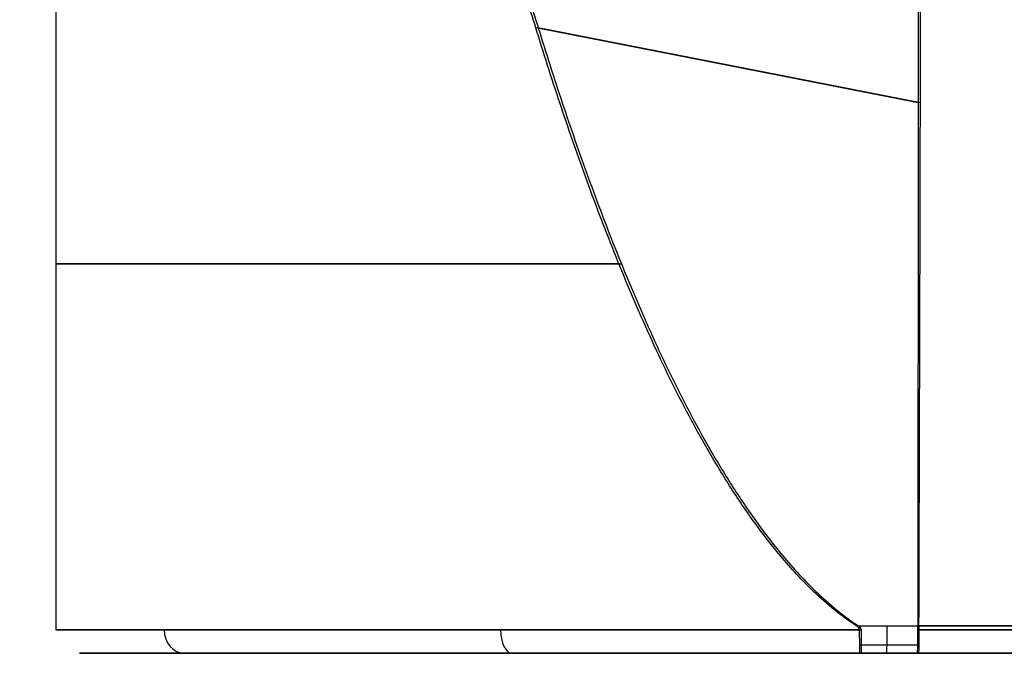
# Model space of a CAD drawing. Units: millimetres. Extents: x -314 to 346, y -69 to 1056.
# Drawn here: x 308 to 329, y -7 to 6 of the extents above; entities that cross this region are included whole.
import ezdxf

# ---------------------------------------------------------------- set-up
doc = ezdxf.new("R2010")
doc.units = ezdxf.units.MM
doc.header["$MEASUREMENT"] = 0
doc.layers.add('Predefinito', color=7, linetype='Continuous', true_color=0x000000)

msp = doc.modelspace()

# ---------------------------------------------------------------- linework, layer by layer
at = {"layer": 'Predefinito'}
for p, q in [((327.371, 28.176, -12.81), (327.365, 4.697, -16.835)), ((309.062, 8.284, -0.512), (309.062, -6.5, -0.512)), ((327.365, 4.697, -16.835), (319.252, 6.285, -16.934)), ((327.416, 4.697, 15.811), (319.303, 6.285, 15.935)), ((327.365, 4.697, -16.835), (327.362, -6.416, -18.74)), ((321.954, -7, -2.804), (311.501, -7, -8.598)), ((323.59, -7, 4.001), (317.771, -7, 14.498))]:
    msp.add_line(p, q, dxfattribs=at)
at = {"layer": 'Predefinito', "extrusion": (0, 1, 0)}
for centre, radius, start, end in [((-327.39, -0.512, 1.273), 18.328, 290.3538, 69.821), ((-327.39, -0.512, -6.5), 18.235, 89.9839, 270.0892), ((-327.39, -0.512, -7), 17.828, 85.3998, 86.073), ((-327.39, -0.512, -7), 17.828, 274.0645, 274.3888), ((-327.39, -0.512, -7), 17.735, 89.9496, 148.5963)]:
    msp.add_arc(centre, radius, start, end, dxfattribs=at)
at = {"layer": 'Predefinito', "extrusion": (0.999228, 1.92942e-09, 0.039284)}
msp.add_arc((-6.5, -31.093, 325.724), 0.5, 180, 279.7007, dxfattribs=at)
at = {"layer": 'Predefinito', "extrusion": (1.64512e-09, 1, 5.68988e-07)}
msp.add_arc((-327.39, -0.512, -6.416), 18.228, 89.9835, 270.0896, dxfattribs=at)
at = {"layer": 'Predefinito', "extrusion": (1.18961e-16, 1, 6.59412e-17)}
msp.add_arc((-327.39, -0.512, -6.5), 18.328, 331, 86.1603, dxfattribs=at)
at = {"layer": 'Predefinito', "extrusion": (-0.48481, -1.55431e-14, 0.87462)}
msp.add_arc((6.5, 268.266, -159.17), 0.5, 270, 0, dxfattribs=at)
at = {"layer": 'Predefinito', "extrusion": (4.27952e-16, 1, 2.94018e-16)}
msp.add_arc((-327.39, -0.512, -6.5), 18.328, 273.9778, 331, dxfattribs=at)
at = {"layer": 'Predefinito', "extrusion": (0.87462, -4.64937e-18, 0.48481)}
msp.add_arc((-6.5, -141.342, 286.094), 0.5, 90, 180, dxfattribs=at)
at = {"layer": 'Predefinito', "extrusion": (-1.81359e-13, 1, 3.55751e-14)}
msp.add_arc((-327.39, -0.512, -7), 17.828, 331, 86.073, dxfattribs=at)
at = {"layer": 'Predefinito', "extrusion": (-7.49093e-13, 1, -8.09682e-13)}
msp.add_arc((-327.39, -0.512, -7), 17.828, 274.0645, 331, dxfattribs=at)
at = {"layer": 'Predefinito', "extrusion": (-4.36832e-17, 1, -7.50939e-17)}
msp.add_arc((-327.39, -0.512, -7), 17.735, 89.9496, 270.122, dxfattribs=at)
at = {"layer": 'Predefinito'}
for points, knots in [([(327.416, 4.697, 15.811), (327.425, 8.61, 15.14), (327.433, 12.524, 14.469), (327.448, 20.352, 13.127), (327.455, 24.266, 12.456), (327.461, 28.18, 11.785)], [0.00698184, 0.00698184, 0.00698184, 0.00698184, 0.01889458, 0.01889458, 0.03080733, 0.03080733, 0.03080733, 0.03080733]), ([(326.054, -6.416, -18.791), (325.954, -6.35, -18.784), (325.861, -6.284, -18.776), (325.685, -6.152, -18.761), (325.602, -6.086, -18.753), (325.443, -5.954, -18.737), (325.368, -5.888, -18.728), (325.222, -5.756, -18.712), (325.152, -5.69, -18.703), (324.949, -5.491, -18.677), (324.823, -5.359, -18.66), (324.584, -5.095, -18.624), (324.471, -4.963, -18.606), (324.254, -4.698, -18.57), (324.151, -4.566, -18.552), (323.952, -4.301, -18.515), (323.856, -4.169, -18.496), (323.671, -3.905, -18.459), (323.582, -3.772, -18.44), (323.408, -3.508, -18.403), (323.324, -3.375, -18.384), (323.078, -2.979, -18.326), (322.923, -2.714, -18.288), (322.626, -2.185, -18.211), (322.484, -1.92, -18.172), (322.212, -1.391, -18.094), (322.081, -1.126, -18.055), (321.828, -0.597, -17.976), (321.705, -0.332, -17.937), (321.35, 0.462, -17.818), (321.127, 0.991, -17.738), (320.705, 2.05, -17.579), (320.504, 2.579, -17.499), (320.12, 3.638, -17.338), (319.937, 4.167, -17.257), (319.584, 5.226, -17.096), (319.415, 5.755, -17.015), (319.252, 6.285, -16.934)], [-0.01695403, -0.01695403, -0.01695403, -0.01695403, -0.01672364, -0.01672364, -0.01649326, -0.01649326, -0.01626287, -0.01626287, -0.01603249, -0.01603249, -0.01557171, -0.01557171, -0.01511094, -0.01511094, -0.01465017, -0.01465017, -0.01418939, -0.01418939, -0.01372862, -0.01372862, -0.01326785, -0.01326785, -0.0123463, -0.0123463, -0.01142476, -0.01142476, -0.01050321, -0.01050321, -0.00958167, -0.00958167, -0.00773857, -0.00773857, -0.00589548, -0.00589548, -0.00405239, -0.00405239, -0.0022093, -0.0022093, -0.0022093, -0.0022093]), ([(319.303, 6.285, 15.935), (319.467, 5.755, 16.015), (319.636, 5.226, 16.096), (319.989, 4.167, 16.256), (320.173, 3.638, 16.336), (320.557, 2.579, 16.495), (320.757, 2.05, 16.575), (321.18, 0.991, 16.733), (321.402, 0.462, 16.812), (321.758, -0.332, 16.929), (321.88, -0.597, 16.968), (322.133, -1.126, 17.046), (322.264, -1.391, 17.085), (322.537, -1.92, 17.162), (322.678, -2.185, 17.2), (322.975, -2.714, 17.277), (323.13, -2.979, 17.314), (323.376, -3.375, 17.371), (323.46, -3.508, 17.39), (323.633, -3.772, 17.427), (323.723, -3.905, 17.445), (323.908, -4.169, 17.482), (324.003, -4.301, 17.5), (324.202, -4.566, 17.537), (324.305, -4.698, 17.555), (324.521, -4.963, 17.59), (324.634, -5.095, 17.608), (324.873, -5.359, 17.642), (324.999, -5.491, 17.66), (325.201, -5.69, 17.685), (325.271, -5.756, 17.693), (325.416, -5.888, 17.709), (325.491, -5.954, 17.717), (325.649, -6.086, 17.733), (325.732, -6.152, 17.741), (325.907, -6.284, 17.756), (325.999, -6.35, 17.763), (326.099, -6.416, 17.77)], [-0.01622932, -0.01622932, -0.01622932, -0.01622932, -0.0143816, -0.0143816, -0.01253389, -0.01253389, -0.01068617, -0.01068617, -0.00883846, -0.00883846, -0.0079146, -0.0079146, -0.00699074, -0.00699074, -0.00606689, -0.00606689, -0.00514303, -0.00514303, -0.0046811, -0.0046811, -0.00421918, -0.00421918, -0.00375725, -0.00375725, -0.00329532, -0.00329532, -0.00283339, -0.00283339, -0.00237147, -0.00237147, -0.0021405, -0.0021405, -0.00190954, -0.00190954, -0.00167857, -0.00167857, -0.00144761, -0.00144761, -0.00144761, -0.00144761]), ([(326.099, -6.416, 17.77), (326.313, -6.416, 17.761), (326.528, -6.416, 17.752), (326.918, -6.416, 17.735), (327.21, -6.416, 17.723), (327.385, -6.416, 17.716)], [0, 0, 0, 0, 0.000708111, 0.000708111, 0.001287171, 0.001287171, 0.001287171, 0.001287171]), ([(326.119, -6.5, -18.796), (326.119, -6.531, -18.796), (326.119, -6.562, -18.793), (326.119, -6.626, -18.781), (326.119, -6.658, -18.772), (326.12, -6.72, -18.746), (326.12, -6.751, -18.73), (326.12, -6.808, -18.691), (326.121, -6.835, -18.669), (326.122, -6.883, -18.619), (326.122, -6.904, -18.592), (326.123, -6.94, -18.535), (326.123, -6.955, -18.505), (326.125, -6.99, -18.414), (326.126, -7, -18.352), (326.127, -7, -18.295)], [0, 0, 0, 0, 0.0000977154, 0.0000977154, 0.0001954296, 0.0001954296, 0.0002931437, 0.0002931437, 0.000390857, 0.000390857, 0.0004885699, 0.0004885699, 0.0005862828, 0.0005862828, 0.0007817095, 0.0007817095, 0.0007817095, 0.0007817095]), ([(326.169, -7, 17.274), (326.168, -7, 17.339), (326.168, -6.987, 17.405), (326.166, -6.937, 17.526), (326.165, -6.9, 17.581), (326.164, -6.807, 17.674), (326.164, -6.752, 17.711), (326.163, -6.631, 17.762), (326.163, -6.566, 17.775), (326.163, -6.5, 17.775)], [-1, -1, -1, -1, -0.750006, -0.750006, -0.500009, -0.500009, -0.250021, -0.250021, 0, 0, 0, 0]), ([(327.353, -7, -18.247), (327.353, -7, -18.279), (327.354, -6.997, -18.312), (327.355, -6.983, -18.38), (327.356, -6.973, -18.414), (327.357, -6.943, -18.482), (327.358, -6.924, -18.515), (327.359, -6.879, -18.576), (327.359, -6.852, -18.604), (327.36, -6.793, -18.654), (327.361, -6.76, -18.676), (327.361, -6.692, -18.71), (327.361, -6.656, -18.723), (327.362, -6.585, -18.741), (327.362, -6.549, -18.746), (327.362, -6.51, -18.747), (327.362, -6.505, -18.747), (327.362, -6.5, -18.747)], [-1, -1, -1, -1, -0.8750004, -0.8750004, -0.7500007, -0.7500007, -0.625001, -0.625001, -0.5000805, -0.5000805, -0.3750008, -0.3750008, -0.2500006, -0.2500006, -0.1250002, -0.1250002, -0.1070186, -0.1070186, -0.1070186, -0.1070186]), ([(327.385, -6.5, 17.723), (327.385, -6.565, 17.723), (327.385, -6.631, 17.71), (327.384, -6.752, 17.66), (327.383, -6.807, 17.623), (327.381, -6.9, 17.53), (327.38, -6.937, 17.475), (327.377, -6.987, 17.354), (327.376, -7, 17.288), (327.375, -7, 17.223)], [0.1001975, 0.1001975, 0.1001975, 0.1001975, 0.3251477, 0.3251477, 0.5500975, 0.5500975, 0.7750483, 0.7750483, 1, 1, 1, 1]), ([(326.169, -7, 17.274), (326.568, -7, 17.257), (326.966, -7, 17.24), (327.364, -7, 17.223), (327.368, -7, 17.223), (327.371, -7, 17.223), (327.375, -7, 17.223)], [-0.001206438, -0.001206438, -0.001206438, -0.001206438, -0.00001062, -0.00001062, -0.00001062, 0, 0, 0, 0])]:
    msp.add_open_spline(points, degree=3, knots=knots, dxfattribs=at)
for points in [[(319.252, 6.285, -16.934), (319.121, 6.707, -16.869), (318.994, 7.129, -16.805), (318.871, 7.552, -16.74)], [(318.922, 7.551, 15.742), (319.046, 7.129, 15.806), (319.172, 6.707, 15.871), (319.303, 6.285, 15.935)], [(327.385, -6.416, 17.716), (327.397, -2.711, 17.081), (327.407, 0.993, 16.446), (327.416, 4.697, 15.811)], [(326.054, -6.416, -18.791), (326.49, -6.416, -18.774), (326.926, -6.416, -18.757), (327.362, -6.416, -18.74)], [(326.119, -6.5, -18.796), (326.119, -6.465, -18.796), (326.086, -6.437, -18.794), (326.054, -6.416, -18.791)], [(326.163, -6.5, 17.775), (326.163, -6.472, 17.775), (326.141, -6.444, 17.773), (326.099, -6.416, 17.77)], [(327.362, -6.5, -18.747), (327.362, -6.471, -18.747), (327.362, -6.442, -18.745), (327.362, -6.416, -18.74)], [(327.385, -6.416, 17.716), (327.385, -6.443, 17.72), (327.385, -6.472, 17.723), (327.385, -6.5, 17.723)], [(327.353, -7, -18.247), (326.944, -7, -18.263), (326.535, -7, -18.279), (326.127, -7, -18.295)]]:
    msp.add_open_spline(points, degree=3, dxfattribs=at)
msp.add_rational_spline([(326.121, -6.822, -18.678), (326.534, -6.822, -18.662), (326.947, -6.822, -18.646), (327.36, -6.822, -18.629)], [0.822461302251, 0.822418338881, 0.822375130304, 0.822331672313], degree=3, dxfattribs=at)
for points in [[(332.551, -7, 2.348), (329.69, -7, 7.508), (324.53, -7, 4.648), (319.37, -7, 1.788), (322.23, -7, -3.373)], [(322.23, -7, -3.373), (325.09, -7, -8.533), (330.251, -7, -5.672), (335.411, -7, -2.812), (332.551, -7, 2.348)]]:
    msp.add_rational_spline(points, [0.999999860338, 0.707106851018, 1, 0.707106851018, 0.999999860338], degree=2, knots=[0, 0, 0, 9.267698, 9.267698, 18.535397, 18.535397, 18.535397], dxfattribs=at)

doc.saveas('drawing.dxf')
